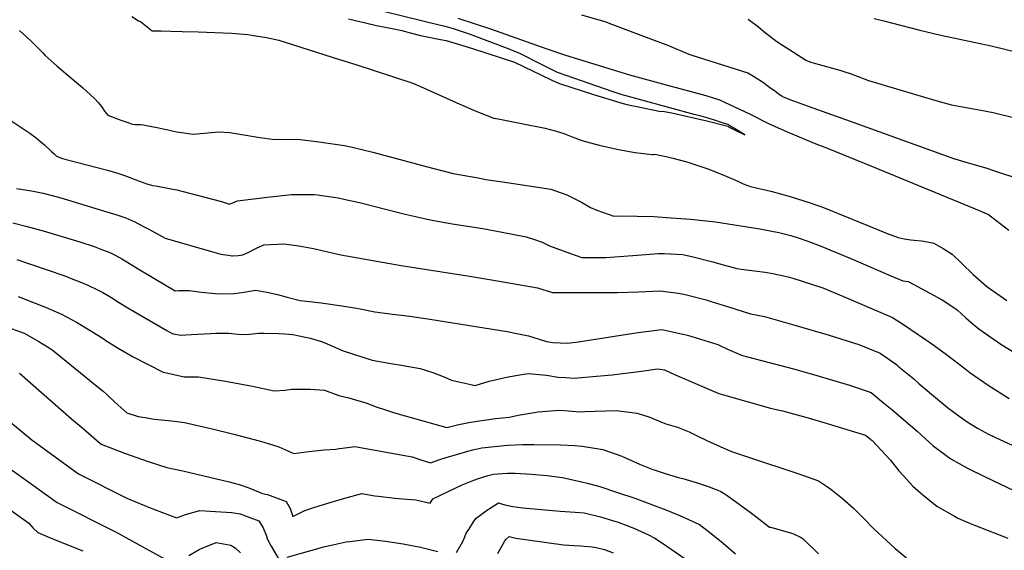
# Model space of a CAD drawing. Units: inches. Extents: x 2551504 to 2556857, y 1556203 to 1561588.
# Drawn here: x 2553050 to 2553742, y 1557992 to 1558365 of the extents above; entities that cross this region are included whole.
import ezdxf

# ---------------------------------------------------------------- set-up
doc = ezdxf.new("R2010")
doc.units = ezdxf.units.IN
doc.header["$MEASUREMENT"] = 0
doc.layers.add('tile_2465_14_contour_10ft', color=152, linetype='Continuous')

msp = doc.modelspace()

# ---------------------------------------------------------------- linework, layer by layer
at = {"layer": 'tile_2465_14_contour_10ft'}
for points, elevation in [([(2553281.61, 1558365.61), (2553294.35, 1558362.53), (2553301.29, 1558360.86), (2553312.12, 1558358.87), (2553319.03, 1558357.37), (2553325.8, 1558355.47), (2553332.22, 1558353.85), (2553337.9, 1558352.72), (2553343.57, 1558351.6), (2553350.24, 1558350.27), (2553368.66, 1558344.75), (2553398.28, 1558335.04), (2553411.21, 1558328.83), (2553415.33, 1558326.85), (2553424.79, 1558322.22), (2553429.83, 1558320.25), (2553453.69, 1558312.53), (2553472.31, 1558306.8), (2553476.09, 1558305.75), (2553501.15, 1558300.57), (2553502.32, 1558300.77), (2553508.76, 1558299.5), (2553528.28, 1558295.11), (2553533.41, 1558293.84), (2553548.04, 1558290.13), (2553548.71, 1558289.82), (2553553.39, 1558287.44), (2553559.99, 1558284.09), (2553553.94, 1558287.83), (2553549.65, 1558290.48), (2553548.02, 1558291.25), (2553544.33, 1558292.47), (2553539.36, 1558294.09), (2553534.39, 1558295.69), (2553529.41, 1558297.29), (2553524.54, 1558298.45), (2553473.16, 1558312.32), (2553467.45, 1558314.28), (2553450.69, 1558320.07), (2553435.12, 1558325.47), (2553428.3, 1558327.91), (2553424.27, 1558329.91), (2553417.64, 1558333.29), (2553401.94, 1558341.18), (2553397.99, 1558342.87), (2553395.1, 1558344.02), (2553366.54, 1558354.76), (2553360.94, 1558356.73), (2553355.36, 1558358.64), (2553350.4, 1558359.92), (2553345.18, 1558361.22), (2553280.44, 1558377.14)], 6670), ([(2553445.19, 1558368.36), (2553462.38, 1558363.4), (2553465.3, 1558362.35), (2553492.68, 1558352.04), (2553506.37, 1558346.88), (2553520.66, 1558340.75), (2553522.79, 1558340.16), (2553562.27, 1558327.56), (2553566.17, 1558325.35), (2553570.73, 1558322.52), (2553572.49, 1558321.31), (2553577.51, 1558317.66), (2553581.77, 1558314.44), (2553583.85, 1558312.94), (2553586, 1558311.53), (2553586.65, 1558311.14), (2553591.81, 1558309.02), (2553604.59, 1558304.31), (2553637.29, 1558292.48), (2553707.46, 1558267.34), (2553707.76, 1558267.24), (2553713.14, 1558265.55), (2553730.08, 1558260.66), (2553735.49, 1558258.93), (2553753.35, 1558252.99)], 6660), ([(2553129.3, 1558367.22), (2553133.87, 1558364.26), (2553135.32, 1558363.6), (2553137.68, 1558361.82), (2553143.44, 1558357.26), (2553149.74, 1558357.06), (2553156.74, 1558356.85), (2553164.58, 1558356.64), (2553175.82, 1558356.39), (2553187.67, 1558355.97), (2553199.4, 1558355.43), (2553210.79, 1558354.56), (2553213.42, 1558354.18), (2553223.98, 1558352.51), (2553232.55, 1558350.68), (2553275.26, 1558337.08), (2553286.66, 1558333.42), (2553326.65, 1558320.42), (2553334.3, 1558317.16), (2553359.84, 1558305.74), (2553370.05, 1558301.26), (2553383.49, 1558295.9), (2553386.69, 1558295.45), (2553403.16, 1558292.17), (2553419.65, 1558288.84), (2553426.7, 1558286.81), (2553432.82, 1558284.95), (2553438.73, 1558282.72), (2553445.59, 1558280.13), (2553457.73, 1558276.91), (2553470.16, 1558274.07), (2553473.91, 1558273.37), (2553483.02, 1558271.78), (2553494.96, 1558270.35), (2553495.8, 1558270.25), (2553496.85, 1558270.52), (2553505.69, 1558268.64), (2553509.4, 1558267.8), (2553519.27, 1558265.12), (2553521.39, 1558264.47), (2553534.68, 1558259.98), (2553545.73, 1558255.65), (2553555.15, 1558251.53), (2553558.86, 1558249.74), (2553564.14, 1558247.83), (2553578.3, 1558244.47), (2553591.88, 1558240.88), (2553601.65, 1558237.75), (2553605.37, 1558236.5), (2553611.45, 1558234.42), (2553615.39, 1558233.06), (2553628.04, 1558227.97), (2553653.24, 1558217.54), (2553661.38, 1558214.42), (2553666, 1558212.72), (2553667.86, 1558212.1), (2553672.03, 1558211.14), (2553676.7, 1558210.37), (2553678.98, 1558210.13), (2553683.93, 1558209.7), (2553685.96, 1558209.47), (2553692.87, 1558208.01), (2553699.56, 1558204.22), (2553705.79, 1558200.22), (2553712.32, 1558194.01), (2553720.62, 1558186.09), (2553730.28, 1558177.52), (2553737.24, 1558172.56), (2553744.23, 1558167.73)], 6680), ([(2553358.34, 1558365.95), (2553381.34, 1558358.46), (2553420.9, 1558344.5), (2553434.02, 1558340.04), (2553478.98, 1558326.15), (2553504.7, 1558319.12), (2553530.2, 1558312.43), (2553532.7, 1558311.76), (2553542.23, 1558308.72), (2553563.36, 1558298.8), (2553577.26, 1558291.92), (2553589.38, 1558286.35), (2553610.06, 1558277.89), (2553617.41, 1558274.88), (2553650.25, 1558261.54), (2553725.89, 1558230.54), (2553728.45, 1558229.36), (2553731.26, 1558228.05), (2553736.56, 1558224.14), (2553745.7, 1558217.23)], 6670), ([(2553562.37, 1558365.46), (2553569.6, 1558360.01), (2553574.93, 1558355.53), (2553577.37, 1558353.55), (2553582.56, 1558349.77), (2553603.33, 1558336.38), (2553606.49, 1558335.13), (2553609.85, 1558334.15), (2553626.8, 1558329.43), (2553630.38, 1558328.32), (2553634.03, 1558327.08), (2553644.06, 1558323.41), (2553647.01, 1558322.21), (2553686.28, 1558310.46), (2553697.5, 1558307.32), (2553705.31, 1558305.28), (2553726, 1558301.31), (2553734.68, 1558299.69), (2553749.01, 1558296.22)], 6650), ([(2553650.95, 1558365.71), (2553657.86, 1558364.19), (2553663.11, 1558362.88), (2553683.14, 1558357.72), (2553697.73, 1558354.07), (2553709.98, 1558351.44), (2553722.25, 1558349.03), (2553733.32, 1558346.53), (2553753.46, 1558341.67)], 6640), ([(2553050.23, 1558357.34), (2553058.19, 1558350.01), (2553061.02, 1558347.4), (2553066.7, 1558341.6), (2553068.22, 1558339.86), (2553076.76, 1558332.34), (2553090.36, 1558320.83), (2553094.5, 1558317.23), (2553103.03, 1558309.65), (2553103.25, 1558309.43), (2553105.6, 1558306.78), (2553107.95, 1558303.92), (2553110.08, 1558300.82), (2553112.34, 1558297.86), (2553119.7, 1558295.09), (2553122.17, 1558294.2), (2553127.18, 1558292.48), (2553129.57, 1558291.7), (2553131.48, 1558291.32), (2553135.34, 1558291.42), (2553137.39, 1558291.04), (2553139.45, 1558290.65), (2553148.22, 1558288.91), (2553156.54, 1558287.12), (2553160.73, 1558286.25), (2553165.97, 1558285.42), (2553172.17, 1558284.48), (2553180.29, 1558285.27), (2553182.62, 1558285.56), (2553190.32, 1558286.1), (2553198.01, 1558285.76), (2553206.55, 1558284.31), (2553219.13, 1558282.19), (2553229.71, 1558280.91), (2553232.34, 1558281.13), (2553247.45, 1558280.91), (2553259, 1558279.4), (2553270.55, 1558277.86), (2553278.8, 1558276.66), (2553283.19, 1558275.67), (2553298.61, 1558271.85), (2553336.19, 1558261.88), (2553355.09, 1558257.03), (2553372.55, 1558253.82), (2553378.06, 1558252.84), (2553389.76, 1558251.1), (2553406.8, 1558248.5), (2553423.83, 1558245.89), (2553434.86, 1558241.88), (2553445.29, 1558236.71), (2553451.55, 1558233.07), (2553455.98, 1558231.3), (2553467.93, 1558227), (2553472.42, 1558227.1), (2553496.35, 1558226.69), (2553505.07, 1558226.11), (2553521.88, 1558224.85), (2553539.55, 1558223.07), (2553570.69, 1558217.97), (2553584.07, 1558215.41), (2553592.32, 1558213.28), (2553597.67, 1558211.76), (2553604.41, 1558209.52), (2553613.09, 1558206.19), (2553634.52, 1558197.21), (2553662.63, 1558185.03), (2553671.18, 1558181.49), (2553674.76, 1558181.07), (2553678.94, 1558178.95), (2553690.21, 1558173), (2553698.73, 1558168.09), (2553704.9, 1558164.16), (2553709.27, 1558161.25), (2553715.45, 1558155.45), (2553720.89, 1558150.83), (2553724.55, 1558147.81), (2553731.51, 1558142.85), (2553740.76, 1558136.67), (2553752.3, 1558129.47)], 6690), ([(2553044.9, 1558293.81), (2553053.36, 1558288.13), (2553057.5, 1558285.23), (2553061.95, 1558282.04), (2553065.37, 1558279.11), (2553067.77, 1558276.97), (2553072.67, 1558272.49), (2553074.53, 1558270.79), (2553076.31, 1558269.18), (2553080.42, 1558267.59), (2553082.08, 1558267.11), (2553112.16, 1558259.24), (2553120.11, 1558256.87), (2553124.82, 1558255.27), (2553132.05, 1558252.52), (2553137.22, 1558250.6), (2553139.74, 1558249.75), (2553143.69, 1558248.42), (2553145.8, 1558248.37), (2553153.39, 1558246.94), (2553158.13, 1558245.99), (2553160.95, 1558245.38), (2553164.39, 1558244.59), (2553192.2, 1558237.26), (2553197.91, 1558235.31), (2553203.49, 1558237.63), (2553224.33, 1558240.25), (2553230.92, 1558240.99), (2553241.52, 1558242.13), (2553244.9, 1558242.22), (2553257.56, 1558242.16), (2553259.63, 1558241.87), (2553264.37, 1558241.2), (2553274.17, 1558239.8), (2553278.3, 1558239.01), (2553289.3, 1558236.56), (2553317.62, 1558229.22), (2553320.3, 1558228.6), (2553336.88, 1558224.79), (2553340.22, 1558224.19), (2553354.39, 1558221.68), (2553375.83, 1558218.29), (2553389.6, 1558215.77), (2553406.45, 1558212.45), (2553411.51, 1558210.73), (2553417.59, 1558208.65), (2553422.68, 1558206.13), (2553437.62, 1558200.67), (2553445.44, 1558197.88), (2553458.13, 1558198), (2553462.3, 1558198.05), (2553481.34, 1558199.39), (2553499.36, 1558200.72), (2553503.44, 1558200.7), (2553516.57, 1558199.94), (2553523.79, 1558198.47), (2553537.69, 1558194.83), (2553543.16, 1558193.24), (2553554.34, 1558190.13), (2553557.49, 1558189.74), (2553574.4, 1558187.61), (2553579.72, 1558186.69), (2553590.65, 1558184.38), (2553593.9, 1558183.44), (2553614.89, 1558176.61), (2553629.37, 1558170.49), (2553663.98, 1558155.75), (2553671.5, 1558150.87), (2553686.97, 1558140.41), (2553690.48, 1558137.93), (2553701.92, 1558129.84), (2553714.72, 1558120), (2553718.2, 1558117.23), (2553731.17, 1558108.33), (2553745.93, 1558098.98)], 6700), ([(2553048.23, 1558246.52), (2553058.79, 1558244.69), (2553067, 1558243.02), (2553076.85, 1558240.48), (2553079.42, 1558239.81), (2553083.94, 1558238.45), (2553112.39, 1558229.79), (2553118.05, 1558228.04), (2553124.94, 1558225.71), (2553129.17, 1558223.94), (2553131.33, 1558222.94), (2553133.41, 1558221.89), (2553138.74, 1558219.05), (2553141.12, 1558217.76), (2553152.56, 1558211.6), (2553185.21, 1558202.16), (2553191.72, 1558200.38), (2553196.85, 1558199.51), (2553199.59, 1558199.12), (2553200.03, 1558199.11), (2553203.99, 1558199.41), (2553207.15, 1558199.84), (2553211.96, 1558201.88), (2553214.11, 1558203.09), (2553216.89, 1558204.54), (2553222.03, 1558206.86), (2553236.23, 1558207.51), (2553246.71, 1558206.11), (2553256.86, 1558204.18), (2553276.02, 1558199.92), (2553318.47, 1558192.21), (2553365.2, 1558185.16), (2553384.89, 1558181.78), (2553414.46, 1558176.54), (2553424.9, 1558173.39), (2553438.01, 1558173.27), (2553470.59, 1558173.24), (2553485.28, 1558173.71), (2553500.66, 1558174.48), (2553513.2, 1558172.8), (2553517.24, 1558172.18), (2553533, 1558168.17), (2553536.39, 1558167.15), (2553548.5, 1558163.25), (2553563.97, 1558158.44), (2553573.97, 1558156.4), (2553595.2, 1558150.41), (2553619.36, 1558143.38), (2553640.12, 1558136.92), (2553655.16, 1558130.82), (2553666.64, 1558122.67), (2553668.43, 1558121.21), (2553678.8, 1558112.7), (2553682.69, 1558109.29), (2553696.91, 1558097.15), (2553702.6, 1558092.66), (2553711.33, 1558085.93), (2553716.3, 1558082.56), (2553723.6, 1558078.06), (2553731.31, 1558073.96), (2553735.78, 1558071.73), (2553760.62, 1558060.31)], 6710), ([(2553045.57, 1558222.3), (2553054.63, 1558219.97), (2553066.88, 1558216.67), (2553092.65, 1558208.88), (2553102.71, 1558205.55), (2553107.42, 1558203.82), (2553113.83, 1558201.35), (2553117.57, 1558199.47), (2553122.24, 1558196.95), (2553124.53, 1558195.64), (2553134.83, 1558189.34), (2553159.78, 1558174.51), (2553162.33, 1558174.74), (2553164.43, 1558174.78), (2553169.55, 1558174.86), (2553178.17, 1558173.61), (2553187.84, 1558172.58), (2553193.72, 1558172.52), (2553201.08, 1558172.72), (2553208.22, 1558173.6), (2553210.84, 1558174), (2553216.39, 1558174.93), (2553224.08, 1558173.67), (2553231.55, 1558172.06), (2553238.44, 1558170.11), (2553247.66, 1558167.73), (2553252, 1558167.21), (2553262.29, 1558165.99), (2553276.76, 1558164.06), (2553287.13, 1558162.26), (2553289.83, 1558161.77), (2553300.14, 1558159.78), (2553312.42, 1558158.23), (2553324.74, 1558156.75), (2553338.63, 1558154.62), (2553392.93, 1558145.95), (2553399.73, 1558144.57), (2553407.93, 1558142.91), (2553411.06, 1558141.94), (2553415.43, 1558140.46), (2553420.73, 1558138.93), (2553425.06, 1558138.26), (2553435.53, 1558137.73), (2553443.09, 1558138.65), (2553468.39, 1558142.77), (2553485.04, 1558145.34), (2553501.71, 1558147.33), (2553517.75, 1558143.95), (2553519.68, 1558143.4), (2553535.04, 1558138.73), (2553541, 1558136.76), (2553547.95, 1558133.57), (2553554.5, 1558130.68), (2553557.78, 1558129.26), (2553561.08, 1558128.37), (2553595.25, 1558119.59), (2553612.42, 1558114.64), (2553633.68, 1558108.28), (2553648.94, 1558103.14), (2553657.62, 1558095.94), (2553663.41, 1558091.12), (2553681.21, 1558075.85), (2553692.51, 1558065.72), (2553704.86, 1558056.46), (2553716.56, 1558049.95), (2553728.41, 1558044.16), (2553749.67, 1558034.04)], 6720), ([(2553048.4, 1558196.49), (2553069.76, 1558189.31), (2553082.07, 1558184.98), (2553087.78, 1558182.8), (2553093.94, 1558180.36), (2553098.32, 1558178.39), (2553105.16, 1558175.21), (2553108.91, 1558173.28), (2553113.31, 1558170.77), (2553115.16, 1558169.63), (2553119.88, 1558166.63), (2553126.44, 1558162.48), (2553130.4, 1558160.18), (2553153.78, 1558146.65), (2553157.01, 1558144.89), (2553158.43, 1558144.4), (2553163.36, 1558143.42), (2553171.24, 1558143.81), (2553184.6, 1558144.6), (2553188.2, 1558144.77), (2553192.67, 1558144.87), (2553197.52, 1558144.76), (2553206.17, 1558143.83), (2553211.97, 1558144.06), (2553218.41, 1558144.89), (2553222.19, 1558144.79), (2553232.23, 1558144.5), (2553236.77, 1558144.27), (2553242.29, 1558143.93), (2553246.94, 1558142.91), (2553254.5, 1558141.17), (2553262.54, 1558138.99), (2553266.45, 1558137.2), (2553277.88, 1558132.39), (2553298.24, 1558125.86), (2553311.35, 1558123.57), (2553319.89, 1558122.17), (2553331.85, 1558119.86), (2553340.75, 1558117.15), (2553343.77, 1558115.98), (2553349.33, 1558113.8), (2553354, 1558111.73), (2553358.99, 1558110.49), (2553367.52, 1558108.71), (2553370.52, 1558108.12), (2553380.41, 1558111.01), (2553393.72, 1558114.1), (2553403.31, 1558115.71), (2553407.7, 1558116.42), (2553420.79, 1558115.18), (2553428.79, 1558113.99), (2553434.22, 1558113.55), (2553440.04, 1558113.24), (2553455.92, 1558114.57), (2553466.74, 1558115.61), (2553487.52, 1558118.05), (2553498.77, 1558119.67), (2553503.64, 1558119.05), (2553510.66, 1558115.81), (2553541.74, 1558102.37), (2553546.66, 1558100.93), (2553578.11, 1558092.06), (2553581.25, 1558091.41), (2553586.5, 1558090.15), (2553604.55, 1558085.28), (2553617.99, 1558081.25), (2553644.87, 1558073.18), (2553649.49, 1558069.37), (2553662.41, 1558055.48), (2553668.35, 1558048.1), (2553671.51, 1558044.53), (2553678.22, 1558037.39), (2553685.13, 1558031.17), (2553690.06, 1558027.22), (2553695.12, 1558023.22), (2553707.37, 1558016.24), (2553709.7, 1558014.94), (2553717.87, 1558011.25), (2553721.4, 1558009.82), (2553744.93, 1558000.86)], 6730), ([(2553049.36, 1558170.59), (2553066.65, 1558163.86), (2553068.51, 1558163.13), (2553079.82, 1558158.05), (2553090.39, 1558152.46), (2553100.42, 1558146.51), (2553108.99, 1558140.94), (2553109.68, 1558140.49), (2553110.98, 1558139.67), (2553119.63, 1558134.25), (2553130.27, 1558128.2), (2553140.66, 1558122.76), (2553151.37, 1558117.43), (2553151.44, 1558117.41), (2553165.91, 1558114.05), (2553169.61, 1558114.15), (2553176.02, 1558114.16), (2553195.15, 1558111.02), (2553214.07, 1558107.57), (2553229.23, 1558104.39), (2553236.95, 1558104.74), (2553241.44, 1558105.44), (2553245, 1558105.52), (2553254.54, 1558105.48), (2553264.57, 1558104.73), (2553274.79, 1558101.01), (2553281.77, 1558099.4), (2553286.4, 1558098.05), (2553293.71, 1558095.84), (2553300.97, 1558093.13), (2553308.25, 1558090.61), (2553313.78, 1558088.82), (2553342.09, 1558080.87), (2553350.53, 1558078.55), (2553359.01, 1558080.72), (2553367.28, 1558082.34), (2553384.93, 1558084.93), (2553394.73, 1558085.77), (2553400.8, 1558087.23), (2553409.29, 1558088.63), (2553414.87, 1558089.44), (2553429.74, 1558090.72), (2553433.13, 1558090.42), (2553444.38, 1558089.65), (2553447.58, 1558089.84), (2553469.55, 1558090.57), (2553477.18, 1558089.64), (2553484.33, 1558088.51), (2553488.91, 1558087.28), (2553492.67, 1558085.99), (2553502.27, 1558082.1), (2553504.52, 1558081.06), (2553507.75, 1558080.16), (2553512.68, 1558078.73), (2553516.22, 1558077.34), (2553520.93, 1558075.41), (2553525.73, 1558073.22), (2553533.94, 1558069.28), (2553547.41, 1558063.11), (2553550.68, 1558061.72), (2553561.23, 1558058.15), (2553598.78, 1558045.78), (2553605.28, 1558043.45), (2553611.76, 1558041.08), (2553618.22, 1558036.8), (2553620.56, 1558035.14), (2553628.69, 1558028.63), (2553636.39, 1558021.76), (2553643.09, 1558015.21), (2553643.92, 1558014.28), (2553650.7, 1558007.28), (2553665.76, 1557993.43), (2553673.59, 1557987.02)], 6740), ([(2553039.29, 1558150.01), (2553053.64, 1558144.73), (2553063.88, 1558139.05), (2553073.03, 1558133.22), (2553093.15, 1558116.99), (2553105.83, 1558106.7), (2553108.98, 1558104.02), (2553111.6, 1558101.72), (2553117.3, 1558096.39), (2553125.76, 1558088.92), (2553133.68, 1558086.24), (2553138.58, 1558085.47), (2553145.13, 1558084.46), (2553157.09, 1558083.22), (2553161.21, 1558082.73), (2553166.34, 1558082.08), (2553184.77, 1558077.92), (2553201.03, 1558073.94), (2553218.7, 1558069.26), (2553222, 1558068.26), (2553232.47, 1558064.95), (2553243.19, 1558060.27), (2553253.75, 1558061.69), (2553264.33, 1558062.84), (2553272.52, 1558063.21), (2553275.04, 1558063.71), (2553277.4, 1558064.11), (2553286.02, 1558065.22), (2553314.45, 1558060.15), (2553326.29, 1558057.81), (2553332.3, 1558055.83), (2553339.13, 1558053.7), (2553345.73, 1558055.97), (2553350.26, 1558057.57), (2553359.07, 1558060.11), (2553365.32, 1558061.9), (2553368.91, 1558062.81), (2553375.19, 1558064.31), (2553393.16, 1558066.16), (2553403.83, 1558066.54), (2553411.77, 1558066.55), (2553430.67, 1558066.26), (2553440.34, 1558066), (2553445.78, 1558065.49), (2553460.29, 1558062.97), (2553473.56, 1558058.31), (2553483.56, 1558053.93), (2553486.14, 1558052.78), (2553495.44, 1558049.09), (2553497.15, 1558048.48), (2553503.46, 1558046.4), (2553513.2, 1558043.51), (2553516.45, 1558042.61), (2553525.9, 1558039.98), (2553535.67, 1558036.63), (2553538.59, 1558035.51), (2553541.11, 1558034.44), (2553543.18, 1558033.53), (2553545.55, 1558032.26), (2553547.75, 1558030.81), (2553549.41, 1558029.64), (2553563.72, 1558019.15), (2553568.81, 1558015.36), (2553577.53, 1558008.62), (2553578.17, 1558008.45), (2553593.87, 1558004.09), (2553599.61, 1558001.35), (2553600.99, 1558000.36), (2553611.75, 1557989.74)], 6750), ([(2553050.18, 1558116.64), (2553086.89, 1558084.59), (2553094.94, 1558077.73), (2553102.43, 1558071.37), (2553107.69, 1558066.91), (2553124.03, 1558060.55), (2553140.76, 1558054.68), (2553153.78, 1558050.47), (2553165.18, 1558048.15), (2553197.61, 1558040.43), (2553204.64, 1558038.38), (2553211.42, 1558036.14), (2553221.06, 1558032.08), (2553224.52, 1558031.36), (2553237.74, 1558026.65), (2553240.5, 1558021.68), (2553242.39, 1558016.13), (2553250.87, 1558020.13), (2553257.81, 1558022.46), (2553269.34, 1558026.07), (2553278.91, 1558029.01), (2553290.84, 1558032.26), (2553300.12, 1558030.63), (2553302.49, 1558030.21), (2553314.03, 1558028.95), (2553322.56, 1558028.24), (2553328.77, 1558027.66), (2553339.03, 1558025.41), (2553340.87, 1558028.41), (2553361.46, 1558038.25), (2553369.68, 1558041.61), (2553372.87, 1558042.77), (2553379.61, 1558044.91), (2553383.33, 1558045.73), (2553393.35, 1558046.37), (2553398.69, 1558046.45), (2553410.03, 1558045.85), (2553421.09, 1558044.81), (2553424.46, 1558044.35), (2553431.86, 1558043.31), (2553445.22, 1558040.47), (2553449.27, 1558039.48), (2553458.07, 1558037.02), (2553470.48, 1558032.92), (2553482.87, 1558028.8), (2553504.64, 1558020.63), (2553514.8, 1558016.5), (2553528.12, 1558010.29), (2553531.28, 1558007.95), (2553536.33, 1558004.16), (2553544.92, 1557997.37), (2553553.61, 1557989.78)], 6760), ([(2553037.21, 1558087.89), (2553058.91, 1558069.96), (2553091.7, 1558046.06), (2553125.65, 1558028.84), (2553128.6, 1558027.61), (2553141.01, 1558022.47), (2553155.72, 1558016.91), (2553160.65, 1558015.19), (2553166.91, 1558017.37), (2553177.09, 1558020.2), (2553187.96, 1558019.61), (2553199.43, 1558018.77), (2553205.32, 1558017.83), (2553210.36, 1558016.06), (2553218.39, 1558013.01), (2553221.51, 1558008.07), (2553223.55, 1558002.82), (2553224.49, 1557999.85), (2553227.11, 1557995.26), (2553232.71, 1557985.69)], 6770), ([(2553003.51, 1558078.24), (2553076.86, 1558025.86), (2553118.29, 1558004.93), (2553152.55, 1557986.13)], 6780), ([(2553034.7, 1558027.04), (2553056.75, 1558011.36), (2553058.14, 1558009.62), (2553059.97, 1558007.75), (2553063.05, 1558004.81), (2553069.72, 1558002.04), (2553078.89, 1557998.25), (2553094.86, 1557991.89)], 6790), ([(2553357.54, 1557990.73), (2553360.98, 1557996.84), (2553362.12, 1557999.02), (2553363.19, 1558001.81), (2553364.29, 1558004.22), (2553366, 1558006.94), (2553369.46, 1558012.26), (2553371.15, 1558014.74), (2553379.16, 1558020.61), (2553381.08, 1558021.91), (2553386.98, 1558025.58), (2553389, 1558024.99), (2553391.42, 1558024.28), (2553396.96, 1558022.97), (2553404.13, 1558022.22), (2553430.24, 1558019.75), (2553440.92, 1558019.04), (2553447.17, 1558018.54), (2553458.56, 1558015.78), (2553467.11, 1558013.29), (2553471.14, 1558011.94), (2553475.88, 1558010.21), (2553482.03, 1558007.87), (2553492.47, 1558003.14), (2553496.86, 1558000.81), (2553501.44, 1557997.78), (2553518.91, 1557985.82)], 6770), ([(2553386.36, 1557989.95), (2553387.85, 1557992.62), (2553389.37, 1557995.27), (2553391.46, 1557998.89), (2553392.37, 1558000.13), (2553394.37, 1558001.87), (2553399.13, 1558000.79), (2553432.71, 1557996.04), (2553440.05, 1557995.58), (2553444.81, 1557995.41), (2553447.37, 1557995.25), (2553452.81, 1557994.67), (2553455.53, 1557994.28), (2553461.33, 1557992.82), (2553467.47, 1557990.39)], 6780), ([(2553169.19, 1557988.6), (2553176.53, 1557992.84), (2553178.76, 1557993.8), (2553188.61, 1557997.65), (2553198.76, 1557995.81), (2553201.79, 1557994.03), (2553205.61, 1557990.53)], 6780), ([(2553238.48, 1557987.41), (2553264.27, 1557994.67), (2553269.22, 1557995.87), (2553279.81, 1557998.22), (2553282.37, 1557998.57), (2553295.31, 1558000.2), (2553307.44, 1557998.67), (2553319.83, 1557996.93), (2553332.1, 1557994.59), (2553344.21, 1557991.46)], 6770)]:
    msp.add_lwpolyline(points, dxfattribs=dict(at, elevation=elevation))

doc.saveas('drawing.dxf')
